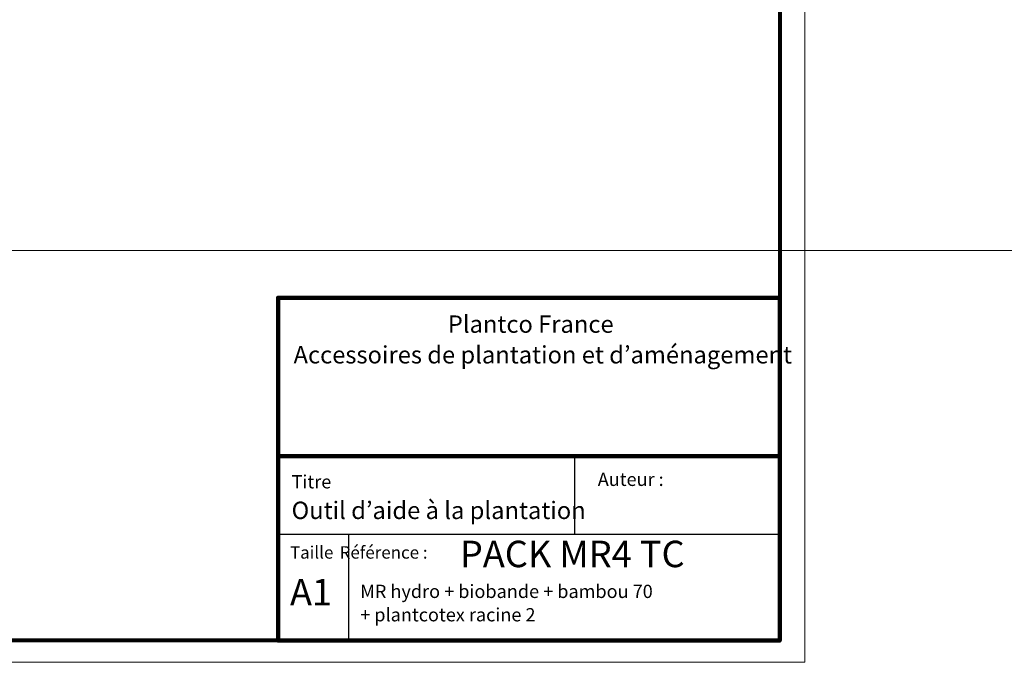
# Model space of a CAD drawing. Units: inches. Extents: x -2593 to 3187, y -2469 to 3310.
# Drawn here: x 490 to 775, y 123 to 310 of the extents above; entities that cross this region are included whole.
import ezdxf

# ---------------------------------------------------------------- set-up
doc = ezdxf.new("R2010")
doc.units = ezdxf.units.IN
doc.header["$MEASUREMENT"] = 0
doc.layers.add('Calque 1', color=7, linetype='Continuous')

msp = doc.modelspace()

# ---------------------------------------------------------------- linework, layer by layer
at = {"layer": 'Calque 1', "lineweight": 0}
for points in [[(717.55, 123.47), (-123.47, 123.47), (-123.47, 717.55), (717.55, 717.55), (717.55, 123.47)], [(-2592.57, 242.71), (3187, 242.71)]]:
    msp.add_lwpolyline(points, dxfattribs=at)
at = {"layer": 'Calque 1', "color": 250, "lineweight": 80, "true_color": 0x1a171b}
msp.add_lwpolyline([(710.3, 129.8), (-117.23, 129.8), (-117.23, 710.88), (710.3, 710.88), (710.3, 129.8)], dxfattribs=at)
at = {"layer": 'Calque 1', "color": 7, "lineweight": 100, "true_color": 0xffffff}
for points in [[(710.29, 183.19), (565, 183.19), (565, 229.06), (710.29, 229.06), (710.29, 183.19)], [(710.29, 183.21), (565, 183.21), (565, 129.78), (710.29, 129.78), (710.29, 183.21)]]:
    msp.add_lwpolyline(points, dxfattribs=at)
at = {"layer": 'Calque 1', "color": 7, "lineweight": 30, "true_color": 0xffffff}
for points in [[(650.88, 183.1), (650.88, 160.54)], [(565, 160.54), (710.29, 160.54)], [(585.43, 160.54), (585.43, 129.76)]]:
    msp.add_lwpolyline(points, dxfattribs=at)

# ---------------------------------------------------------------- texts
at = {"layer": 'Calque 1', "color": 7, "true_color": 0xffffff, "attachment_point": 7}
for s, insert, char_height in [('\\fBauhaus 93|b0|i0|c0|p34;\\W1.00169;Plantco France', (614.17, 218.91), 5.032), ('\\fCalibri|b0|i0|c0|p34;\\W1.00169;Accessoires de plantation et d’aménagement', (569.49, 210.03), 5.032), ('\\fCalibri|b0|i0|c0|p34;\\W1.00169;Titre', (568.93, 173.85), 3.8339), ('\\fCalibri|b0|i0|c0|p34;\\W1.00169;Auteur :', (657.6, 174.55), 3.8339), ('\\fCalibri|b0|i0|c0|p34;\\W1.00169;Outil d’aide à la plantation', (568.93, 164.97), 5.032), ('\\fCalibri|b0|i0|c0|p34;\\W1.00169;Taille^IRéférence :', (568.46, 153.5), 3.5943), ('\\fCalibri|b0|i0|c0|p34;\\W1.00169;PACK MR4 TC', (617.67, 151.02), 7.6678), ('\\fCalibri|b0|i0|c0|p34;\\W1.00169;A1^I', (568.46, 139.97), 7.6678), ('\\fCalibri|b0|i0|c0|p34;\\W1.00169;MR hydro + biobande + bambou 70', (588.79, 142.1), 3.8382), ('\\fCalibri|b0|i0|c0|p34;\\W1.00169;+ plantcotex racine 2', (588.79, 135.33), 3.8382)]:
    msp.add_mtext(s, dxfattribs=dict(at, insert=insert, char_height=char_height))

doc.saveas('drawing.dxf')
